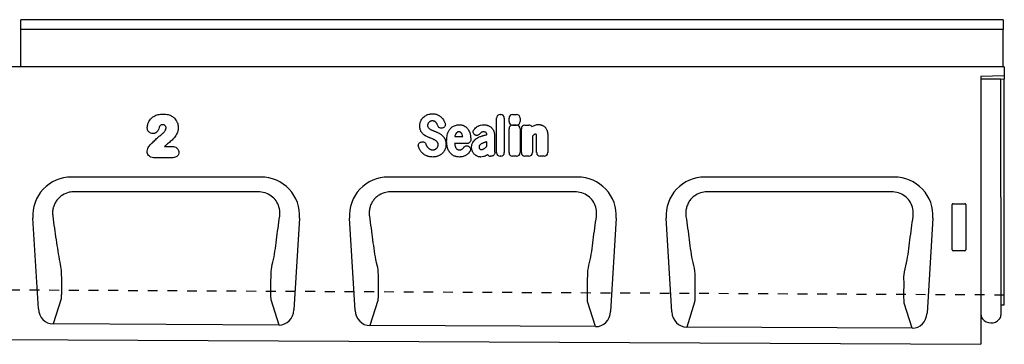
# Model space of a CAD drawing. Units: millimetres. Extents: x 0 to 4200, y 0 to 2970.
# Drawn here: x 995 to 1496, y 2228 to 2393 of the extents above; entities that cross this region are included whole.
import ezdxf

# ---------------------------------------------------------------- set-up
doc = ezdxf.new("R2010")
doc.units = ezdxf.units.MM
doc.header["$LTSCALE"] = 10
doc.linetypes.add('DASHED_1', pattern=[2, 1, -1])
for name, color, linetype in [('C-53B------', 4, 'Continuous'), ('C-53B---ED-', 9, 'Continuous'), ('C-53B---EK-', 4, 'DASHED_1')]:
    doc.layers.add(name, color=color, linetype=linetype)

msp = doc.modelspace()

# ---------------------------------------------------------------- linework, layer by layer
at = {"layer": 'C-53B------'}
for p, q in [((1495, 2393.06), (996, 2393.06)), ((996, 2369.13), (996, 2393.06)), ((1495, 2393.06), (1495, 2392.38)), ((1495, 2392.38), (1495, 2388.87)), ((1495, 2388.05), (996, 2388.05)), ((1495, 2388.87), (1495, 2388.05)), ((1495, 2369.13), (1495, 2388.05)), ((1495.5, 2369.08), (495.5, 2369.08)), ((1495, 2369.13), (1495, 2369.09)), ((1495.5, 2369.08), (1495.5, 2364.69)), ((1483.5, 2364.37), (1495.5, 2364.69)), ((1483.5, 2364.37), (1483.5, 2228.14)), ((1483.51, 2362.98), (1483.5, 2362.98)), ((1483.75, 2362.98), (1483.51, 2362.98)), ((1483.75, 2362.98), (1484.43, 2362.98)), ((1484.43, 2362.98), (1492.97, 2362.98)), ((1492.97, 2362.98), (1493.75, 2362.98)), ((1493.75, 2302.98), (1493.75, 2362.98)), ((1495.5, 2362.77), (1493.75, 2362.73)), ((1495.5, 2364.69), (1495.5, 2364.4)), ((1495.5, 2364.4), (1495.5, 2363.48)), ((1495.5, 2363.48), (1495.5, 2362.77)), ((1495.5, 2303.03), (1495.5, 2362.77)), ((1117.97, 2313.08), (1021.83, 2313.08)), ((1278.77, 2313.08), (1182.63, 2313.08)), ((1439.57, 2313.08), (1343.43, 2313.08)), ((1493.75, 2302.98), (1493.75, 2242.89)), ((1495.5, 2248.17), (1495.5, 2303.03)), ((1004.98, 2246.2), (1002.17, 2292.19)), ((1137.63, 2292.19), (1134.79, 2245.63)), ((1165.82, 2245.39), (1162.97, 2292.19)), ((1298.43, 2292.19), (1295.54, 2244.82)), ((1326.67, 2244.59), (1323.77, 2292.19)), ((1459.23, 2292.19), (1456.29, 2244.02)), ((1338.25, 2249.59), (1334.21, 2236.89)), ((1483.5, 2245.36), (1483.51, 2245.35)), ((1493.75, 2248.12), (1495.5, 2248.17)), ((1483.75, 2242.99), (1483.75, 2244.78)), ((1127.18, 2237.93), (1012.51, 2238.5)), ((1287.94, 2237.12), (1173.36, 2237.69)), ((1448.69, 2236.32), (1334.21, 2236.89)), ((484.5, 2233.14), (1483.5, 2228.14))]:
    msp.add_line(p, q, dxfattribs=at)
for centre, radius, start, end in [((1482.95, 2244.78), 0.8, 0, 45.2649), ((1486.75, 2242.99), 3, 180, 219.2428), ((1488.79, 2244.66), 5.64, 219.2428, 317.8848), ((1490.75, 2242.89), 3, 317.8848, 0)]:
    msp.add_arc(centre, radius, start, end, dxfattribs=at)
for centre, major_axis, ratio, start_param, end_param in [((1022.48, 2292.78), (-15.04, 14.15), 0.968453, 5.483367, 7.083004), ((1117.32, 2292.78), (-15.04, -14.15), 0.968453, 2.341774, 3.941411), ((1183.28, 2292.78), (-15.04, 14.15), 0.968453, 5.483367, 7.083004), ((1278.12, 2292.78), (-15.04, -14.15), 0.968453, 2.341774, 3.941411), ((1344.08, 2292.78), (-15.04, 14.15), 0.968453, 5.483367, 7.083004), ((1438.92, 2292.78), (-15.04, -14.15), 0.968453, 2.341774, 3.941411), ((1013.05, 2247.32), (2.7, 8.48), 0.898483, 1.977459, 3.41574), ((1126.72, 2246.75), (2.69, -8.49), 0.897992, 6.001038, 7.448301), ((1173.89, 2246.52), (2.7, 8.48), 0.898483, 1.977459, 3.41574), ((1287.47, 2245.95), (2.69, -8.49), 0.897992, 6.001038, 7.448301), ((1334.74, 2245.71), (2.7, 8.48), 0.898483, 1.977459, 3.41574), ((1448.22, 2245.15), (2.69, -8.49), 0.897992, 6.001038, 7.448301)]:
    msp.add_ellipse(centre, major_axis=major_axis, ratio=ratio, start_param=start_param, end_param=end_param, dxfattribs=at)
at = {"layer": 'C-53B---ED-'}
for p, q in [((1237.7, 2325.51), (1237.7, 2343.07)), ((1239.51, 2344.88), (1239.79, 2344.88)), ((1241.6, 2343.07), (1241.6, 2325.51)), ((1244, 2341.35), (1244, 2343.05)), ((1245.81, 2344.87), (1247.81, 2344.87)), ((1249.63, 2343.05), (1249.63, 2341.35)), ((1207.86, 2339.12), (1207.57, 2339.83)), ((1210.36, 2338.09), (1210.1, 2338.01)), ((1244, 2325.51), (1244, 2337.69)), ((1247.81, 2339.54), (1245.81, 2339.54)), ((1245.81, 2339.5), (1247.81, 2339.5)), ((1249.62, 2337.69), (1249.62, 2325.51)), ((1250.27, 2325.51), (1250.27, 2337.69)), ((1252.08, 2339.5), (1254.08, 2339.5)), ((1255.58, 2338.75), (1256.39, 2339.19)), ((1199.32, 2330.88), (1199.68, 2330.96)), ((1222.76, 2330.19), (1216.36, 2330.19)), ((1216.54, 2334.03), (1216.48, 2333.79)), ((1216.48, 2333.79), (1220.46, 2333.79)), ((1220.46, 2333.79), (1220.42, 2333.99)), ((1226.53, 2334.63), (1226.5, 2334.65)), ((1232.71, 2334.67), (1232.71, 2334.68)), ((1232.71, 2328.69), (1232.71, 2331.02)), ((1236.61, 2334.46), (1236.61, 2327.71)), ((1255.9, 2333.97), (1255.9, 2325.51)), ((1258.02, 2325.51), (1258.02, 2333.01)), ((1263.65, 2334.49), (1263.65, 2325.51)), ((1068.99, 2328.62), (1072.86, 2328.62)), ((1072.9, 2328.62), (1072.86, 2328.62)), ((1201.82, 2329.77), (1202.14, 2329.02)), ((1223.51, 2328.64), (1223.6, 2328.59)), ((1073.33, 2322.95), (1063.63, 2322.95)), ((1233.07, 2324.57), (1232.47, 2324.13)), ((1234.91, 2323.7), (1234.63, 2323.7)), ((1239.79, 2323.7), (1239.51, 2323.7)), ((1247.81, 2323.7), (1245.81, 2323.7)), ((1254.08, 2323.7), (1252.08, 2323.7)), ((1261.84, 2323.7), (1259.83, 2323.7)), ((1469, 2276.2), (1469, 2299.09)), ((1469.49, 2299.58), (1475.51, 2299.58)), ((1476, 2299.09), (1476, 2276.2)), ((1475.53, 2275.69), (1469.47, 2275.69)), ((1016.58, 2265.59), (1016.58, 2265.59)), ((1123.23, 2265.04), (1123.23, 2265.04)), ((1123.23, 2265.04), (1123.23, 2265.04)), ((1177.43, 2264.76), (1177.43, 2264.76)), ((1177.43, 2264.76), (1177.43, 2264.76)), ((1283.97, 2264.2), (1283.97, 2264.2)), ((1283.97, 2264.2), (1283.97, 2264.2)), ((1338.28, 2263.92), (1338.28, 2263.92)), ((1338.28, 2263.92), (1338.28, 2263.92)), ((1444.72, 2263.36), (1444.72, 2263.36)), ((1444.72, 2263.36), (1444.72, 2263.36)), ((1016.55, 2251.19), (1012.51, 2238.5)), ((1127.18, 2237.93), (1123.14, 2250.66)), ((1177.4, 2250.39), (1173.36, 2237.69)), ((1287.94, 2237.12), (1283.89, 2249.86)), ((1448.69, 2236.32), (1444.64, 2249.06))]:
    msp.add_line(p, q, dxfattribs=at)
at = {"layer": 'C-53B---ED-', "flags": 128}
for points in [[(1116.46, 2305.66), (1100.46, 2305.66), (1036.46, 2305.67), (1023.36, 2305.67)], [(1277.28, 2305.64), (1261.28, 2305.65), (1197.28, 2305.65), (1184.14, 2305.65)], [(1438.1, 2305.63), (1422.1, 2305.63), (1358.1, 2305.64), (1344.92, 2305.64)]]:
    msp.add_lwpolyline(points, dxfattribs=at)
at = {"layer": 'C-53B---ED-'}
for centre, major_axis, ratio, start_param, end_param in [((1239.91, 2342.67), (-1.69, 1.69), 0.834817, 5.587572, 6.978799), ((1239.39, 2342.67), (1.69, 1.69), 0.834817, 5.587572, 6.978799), ((1246.21, 2342.66), (-1.69, 1.69), 0.834817, 5.587572, 6.978799), ((1246.21, 2341.74), (-1.69, -1.69), 0.834817, 5.587572, 6.978799), ((1247.42, 2342.66), (1.69, 1.69), 0.834817, 5.587572, 6.978799), ((1247.42, 2341.74), (1.69, -1.69), 0.834817, 5.587572, 6.978799), ((1246.2, 2337.29), (-1.69, 1.69), 0.834817, 5.587572, 6.978799), ((1247.42, 2337.29), (1.69, 1.69), 0.834817, 5.587572, 6.978799), ((1252.47, 2337.29), (-1.69, 1.69), 0.834817, 5.587572, 6.978799), ((1253.69, 2337.29), (1.69, 1.69), 0.834817, 6.131517, 6.978799), ((1239.91, 2325.9), (-1.69, -1.69), 0.834817, 5.587572, 6.978799), ((1239.39, 2325.9), (1.69, -1.69), 0.834817, 5.587572, 6.978799), ((1246.2, 2325.9), (-1.69, -1.69), 0.834817, 5.587572, 6.978799), ((1247.42, 2325.9), (1.69, -1.69), 0.834817, 5.587572, 6.978799), ((1252.47, 2325.9), (-1.69, -1.69), 0.834817, 5.587572, 6.978799), ((1253.69, 2325.9), (1.69, -1.69), 0.834817, 5.587572, 6.978799), ((1260.23, 2325.9), (-1.69, -1.69), 0.834817, 5.587572, 6.978799), ((1261.44, 2325.9), (1.69, -1.69), 0.834817, 5.587572, 6.978799), ((1234.99, 2325.9), (-1.57, -1.76), 0.848038, 6.010332, 6.930856), ((1469.51, 2299.08), (0.364, -0.364), 0.970288, 2.371274, 3.911912), ((1475.49, 2299.08), (-0.364, -0.364), 0.970288, 2.371274, 3.911912), ((1469.51, 2276.24), (-0.198, -0.523), 0.894952, 5.112156, 6.6095), ((1475.49, 2276.24), (0.198, -0.523), 0.894952, 5.956871, 7.454214)]:
    msp.add_ellipse(centre, major_axis=major_axis, ratio=ratio, start_param=start_param, end_param=end_param, dxfattribs=at)
for points, knots in [([(1060.28, 2338.22), (1060.36, 2338.9), (1060.53, 2340.45), (1061.74, 2342.51), (1063.6, 2344.06), (1065.81, 2344.99), (1067.4, 2345.08), (1068.22, 2345.12)], [0, 0, 0, 0, 0.173798, 0.397968, 0.592276, 0.790314, 1, 1, 1, 1]), ([(1068.22, 2345.12), (1068.43, 2345.12), (1069.13, 2345.11), (1070.22, 2344.99), (1071.35, 2344.71), (1071.96, 2344.46), (1072.21, 2344.35)], [0, 0, 0, 0, 0.149902, 0.514011, 0.797921, 1, 1, 1, 1]), ([(1202.65, 2344.84), (1203.01, 2344.96), (1203.6, 2345.14), (1204.44, 2345.26), (1204.92, 2345.27), (1205.16, 2345.28)], [0, 0, 0, 0, 0.441561, 0.719502, 1, 1, 1, 1]), ([(1205.16, 2345.28), (1205.57, 2345.26), (1206.19, 2345.23), (1207.01, 2345.03), (1207.41, 2344.88), (1207.61, 2344.8)], [0, 0, 0, 0, 0.490085, 0.743566, 1, 1, 1, 1]), ([(1072.21, 2344.35), (1072.36, 2344.27), (1073.05, 2343.92), (1074.28, 2342.96), (1075.43, 2341.21), (1075.94, 2339.49), (1075.98, 2338.51), (1075.99, 2338.21)], [0, 0, 0, 0, 0.0659981, 0.3046034, 0.6102516, 0.8801275, 1, 1, 1, 1]), ([(1198.64, 2339.05), (1198.66, 2339.43), (1198.68, 2340.05), (1198.88, 2340.91), (1199.07, 2341.37), (1199.16, 2341.61)], [0, 0, 0, 0, 0.429462, 0.71242, 1, 1, 1, 1]), ([(1199.16, 2341.61), (1199.31, 2341.91), (1199.57, 2342.43), (1200.07, 2343.08), (1200.41, 2343.42), (1200.58, 2343.58)], [0, 0, 0, 0, 0.41674, 0.706227, 1, 1, 1, 1]), ([(1200.58, 2343.58), (1201.12, 2344), (1201.77, 2344.5), (1202.53, 2344.79), (1202.65, 2344.84)], [0, 0, 0, 0, 0.832386, 1, 1, 1, 1]), ([(1202.83, 2340.23), (1202.79, 2340.12), (1202.71, 2339.93), (1202.65, 2339.63), (1202.64, 2339.45), (1202.64, 2339.35)], [0, 0, 0, 0, 0.3750907, 0.6846193, 1, 1, 1, 1]), ([(1203.37, 2340.98), (1203.25, 2340.86), (1203.11, 2340.71), (1202.94, 2340.45), (1202.88, 2340.32), (1202.83, 2340.23)], [0, 0, 0, 0, 0.5405931, 0.6729583, 1, 1, 1, 1]), ([(1204.14, 2341.47), (1204.04, 2341.43), (1203.85, 2341.34), (1203.59, 2341.18), (1203.44, 2341.05), (1203.37, 2340.98)], [0, 0, 0, 0, 0.354456, 0.674798, 1, 1, 1, 1]), ([(1205.03, 2341.65), (1204.92, 2341.64), (1204.72, 2341.64), (1204.41, 2341.58), (1204.23, 2341.51), (1204.14, 2341.47)], [0, 0, 0, 0, 0.356461, 0.675601, 1, 1, 1, 1]), ([(1206.18, 2341.43), (1206.08, 2341.48), (1205.87, 2341.56), (1205.48, 2341.63), (1205.2, 2341.64), (1205.03, 2341.65)], [0, 0, 0, 0, 0.287177, 0.5749698, 1, 1, 1, 1]), ([(1206.96, 2340.84), (1206.88, 2340.92), (1206.74, 2341.08), (1206.47, 2341.28), (1206.28, 2341.38), (1206.18, 2341.43)], [0, 0, 0, 0, 0.33509, 0.664095, 1, 1, 1, 1]), ([(1207.57, 2339.83), (1207.49, 2340.01), (1207.36, 2340.27), (1207.15, 2340.61), (1207.02, 2340.76), (1206.96, 2340.84)], [0, 0, 0, 0, 0.494448, 0.746481, 1, 1, 1, 1]), ([(1207.61, 2344.8), (1207.77, 2344.74), (1208.12, 2344.58), (1208.62, 2344.29), (1209.12, 2343.93), (1209.42, 2343.67), (1209.57, 2343.54)], [0, 0, 0, 0, 0.214001, 0.492084, 0.744932, 1, 1, 1, 1]), ([(1209.57, 2343.54), (1209.68, 2343.42), (1209.95, 2343.15), (1210.45, 2342.56), (1210.76, 2342.03), (1210.96, 2341.7)], [0, 0, 0, 0, 0.215775, 0.49391, 1, 1, 1, 1]), ([(1211.53, 2340.45), (1211.58, 2340.24), (1211.7, 2339.82), (1211.6, 2339.19), (1211.3, 2338.66), (1210.87, 2338.29), (1210.53, 2338.15), (1210.36, 2338.09)], [0, 0, 0, 0, 0.216304, 0.433536, 0.632122, 0.821891, 1, 1, 1, 1]), ([(1210.96, 2341.7), (1211.04, 2341.55), (1211.15, 2341.35), (1211.34, 2340.93), (1211.44, 2340.66), (1211.53, 2340.45)], [0, 0, 0, 0, 0.363952, 0.498938, 1, 1, 1, 1]), ([(1063.14, 2335.24), (1062.74, 2335.28), (1062.05, 2335.36), (1061.19, 2335.93), (1060.61, 2336.65), (1060.32, 2337.47), (1060.29, 2338), (1060.28, 2338.22)], [0, 0, 0, 0, 0.258243, 0.448844, 0.652835, 0.856307, 1, 1, 1, 1]), ([(1066.58, 2338.82), (1066.43, 2338.43), (1066.1, 2337.55), (1065.57, 2336.4), (1064.74, 2335.62), (1063.94, 2335.29), (1063.39, 2335.25), (1063.14, 2335.24)], [0, 0, 0, 0, 0.2349424, 0.527963, 0.6948143, 0.8619718, 1, 1, 1, 1]), ([(1068.15, 2339.7), (1067.89, 2339.68), (1067.44, 2339.64), (1066.9, 2339.27), (1066.68, 2338.96), (1066.58, 2338.82)], [0, 0, 0, 0, 0.3964451, 0.718937, 1, 1, 1, 1]), ([(1067.1, 2334.45), (1067.6, 2334.83), (1068.5, 2335.51), (1069.41, 2336.65), (1069.78, 2337.53), (1069.81, 2337.98), (1069.81, 2338.11)], [0, 0, 0, 0, 0.400747, 0.713935, 0.919564, 1, 1, 1, 1]), ([(1069.81, 2338.11), (1069.81, 2338.18), (1069.81, 2338.42), (1069.71, 2338.79), (1069.44, 2339.2), (1069.06, 2339.5), (1068.6, 2339.67), (1068.29, 2339.69), (1068.15, 2339.7)], [0, 0, 0, 0, 0.080845, 0.275419, 0.441503, 0.638236, 0.833519, 1, 1, 1, 1]), ([(1075.99, 2338.21), (1075.97, 2337.86), (1075.93, 2336.71), (1075.25, 2334.76), (1073.82, 2332.73), (1072.01, 2331.09), (1070.37, 2329.82), (1069.38, 2328.96), (1068.99, 2328.62)], [0, 0, 0, 0, 0.084404, 0.2795776, 0.4929739, 0.6828912, 0.8735316, 1, 1, 1, 1]), ([(1199.15, 2336.58), (1199.07, 2336.77), (1198.86, 2337.25), (1198.68, 2338.09), (1198.65, 2338.73), (1198.64, 2339.05)], [0, 0, 0, 0, 0.243935, 0.616754, 1, 1, 1, 1]), ([(1200.43, 2334.87), (1200.01, 2335.33), (1199.52, 2335.86), (1199.19, 2336.5), (1199.15, 2336.58)], [0, 0, 0, 0, 0.869855, 1, 1, 1, 1]), ([(1202.64, 2339.35), (1202.64, 2339.23), (1202.65, 2339.01), (1202.72, 2338.68), (1202.82, 2338.5), (1202.88, 2338.39)], [0, 0, 0, 0, 0.365714, 0.639013, 1, 1, 1, 1]), ([(1202.88, 2338.39), (1202.98, 2338.25), (1203.11, 2338.08), (1203.38, 2337.81), (1203.55, 2337.68), (1203.69, 2337.58)], [0, 0, 0, 0, 0.438471, 0.554052, 1, 1, 1, 1]), ([(1203.69, 2337.58), (1203.82, 2337.49), (1203.98, 2337.38), (1204.28, 2337.21), (1204.57, 2337.06), (1204.85, 2336.94), (1204.99, 2336.88)], [0, 0, 0, 0, 0.337437, 0.383443, 0.691105, 1, 1, 1, 1]), ([(1204.99, 2336.88), (1205.14, 2336.82), (1205.45, 2336.69), (1206.02, 2336.46), (1206.44, 2336.29), (1206.7, 2336.18)], [0, 0, 0, 0, 0.2699759, 0.5379168, 1, 1, 1, 1]), ([(1206.7, 2336.18), (1206.86, 2336.11), (1207.02, 2336.05), (1207.34, 2335.91), (1207.79, 2335.7), (1208.23, 2335.48), (1208.51, 2335.33)], [0, 0, 0, 0, 0.250846, 0.261294, 0.522219, 1, 1, 1, 1]), ([(1210.1, 2338.01), (1209.89, 2337.96), (1209.48, 2337.87), (1208.86, 2338), (1208.35, 2338.33), (1208.02, 2338.73), (1207.9, 2339.01), (1207.86, 2339.12)], [0, 0, 0, 0, 0.22731, 0.4555046, 0.6665059, 0.8714914, 1, 1, 1, 1]), ([(1208.51, 2335.33), (1208.67, 2335.24), (1209, 2335.06), (1209.59, 2334.66), (1209.98, 2334.32), (1210.22, 2334.1)], [0, 0, 0, 0, 0.267584, 0.535274, 1, 1, 1, 1]), ([(1212.32, 2331.5), (1212.33, 2331.87), (1212.34, 2332.66), (1212.47, 2333.86), (1212.68, 2334.67), (1212.78, 2335.07)], [0, 0, 0, 0, 0.3094935, 0.6526637, 1, 1, 1, 1]), ([(1212.78, 2335.07), (1212.91, 2335.45), (1213.14, 2336.09), (1213.6, 2336.96), (1213.95, 2337.42), (1214.13, 2337.65)], [0, 0, 0, 0, 0.403708, 0.699328, 1, 1, 1, 1]), ([(1214.13, 2337.65), (1214.35, 2337.89), (1214.76, 2338.33), (1215.48, 2338.86), (1215.99, 2339.09), (1216.25, 2339.22)], [0, 0, 0, 0, 0.360792, 0.676337, 1, 1, 1, 1]), ([(1216.25, 2339.22), (1216.59, 2339.33), (1217.16, 2339.53), (1218.01, 2339.67), (1218.51, 2339.69), (1218.76, 2339.7)], [0, 0, 0, 0, 0.415106, 0.705733, 1, 1, 1, 1]), ([(1217.03, 2335.14), (1216.97, 2335.05), (1216.87, 2334.88), (1216.69, 2334.51), (1216.6, 2334.22), (1216.54, 2334.03)], [0, 0, 0, 0, 0.248776, 0.497531, 1, 1, 1, 1]), ([(1217.73, 2335.86), (1217.64, 2335.79), (1217.46, 2335.67), (1217.22, 2335.42), (1217.09, 2335.24), (1217.03, 2335.14)], [0, 0, 0, 0, 0.323034, 0.658182, 1, 1, 1, 1]), ([(1218.61, 2336.09), (1218.52, 2336.09), (1218.33, 2336.08), (1218.03, 2336.02), (1217.84, 2335.92), (1217.73, 2335.86)], [0, 0, 0, 0, 0.315469, 0.600776, 1, 1, 1, 1]), ([(1219.34, 2335.87), (1219.28, 2335.91), (1219.11, 2336.02), (1218.86, 2336.09), (1218.67, 2336.09), (1218.61, 2336.09)], [0, 0, 0, 0, 0.293484, 0.766164, 1, 1, 1, 1]), ([(1218.76, 2339.7), (1219.1, 2339.68), (1219.72, 2339.65), (1220.77, 2339.41), (1221.4, 2339.03), (1221.79, 2338.8)], [0, 0, 0, 0, 0.318166, 0.579935, 1, 1, 1, 1]), ([(1219.99, 2335.12), (1219.93, 2335.21), (1219.82, 2335.4), (1219.6, 2335.66), (1219.43, 2335.8), (1219.34, 2335.87)], [0, 0, 0, 0, 0.328749, 0.661521, 1, 1, 1, 1]), ([(1220.42, 2333.99), (1220.42, 2334), (1220.37, 2334.2), (1220.25, 2334.59), (1220.08, 2334.94), (1219.99, 2335.12)], [0, 0, 0, 0, 0.020441, 0.510587, 1, 1, 1, 1]), ([(1221.79, 2338.8), (1221.92, 2338.7), (1222.18, 2338.5), (1222.64, 2338.06), (1223.15, 2337.46), (1223.45, 2336.92), (1223.61, 2336.65)], [0, 0, 0, 0, 0.176046, 0.346037, 0.669097, 1, 1, 1, 1]), ([(1223.61, 2336.65), (1223.76, 2336.31), (1224.04, 2335.7), (1224.3, 2334.78), (1224.39, 2334.2), (1224.44, 2333.91)], [0, 0, 0, 0, 0.389374, 0.693225, 1, 1, 1, 1]), ([(1226.5, 2334.65), (1226.34, 2334.79), (1226.02, 2335.08), (1225.76, 2335.67), (1225.72, 2336.27), (1225.88, 2336.83), (1226.1, 2337.14), (1226.21, 2337.29)], [0, 0, 0, 0, 0.213994, 0.428978, 0.624246, 0.810853, 1, 1, 1, 1]), ([(1226.21, 2337.29), (1226.46, 2337.56), (1226.96, 2338.11), (1227.56, 2338.54), (1227.86, 2338.76)], [0, 0, 0, 0, 0.495714, 1, 1, 1, 1]), ([(1227.86, 2338.76), (1228.01, 2338.85), (1228.25, 2339.01), (1228.78, 2339.27), (1229.7, 2339.61), (1230.55, 2339.66), (1231.11, 2339.7)], [0, 0, 0, 0, 0.146356, 0.256894, 0.513383, 1, 1, 1, 1]), ([(1229.79, 2335.67), (1229.65, 2335.55), (1229.36, 2335.31), (1229.12, 2335.04), (1228.99, 2334.9)], [0, 0, 0, 0, 0.497783, 1, 1, 1, 1]), ([(1231.11, 2336.09), (1230.88, 2336.08), (1230.52, 2336.05), (1230.08, 2335.88), (1229.89, 2335.74), (1229.79, 2335.67)], [0, 0, 0, 0, 0.4905347, 0.7404536, 1, 1, 1, 1]), ([(1231.11, 2339.7), (1231.3, 2339.69), (1231.7, 2339.68), (1232.28, 2339.58), (1232.66, 2339.49), (1232.86, 2339.44)], [0, 0, 0, 0, 0.333372, 0.66543, 1, 1, 1, 1]), ([(1232.35, 2335.72), (1232.27, 2335.78), (1232.05, 2335.94), (1231.61, 2336.07), (1231.27, 2336.09), (1231.11, 2336.09)], [0, 0, 0, 0, 0.223124, 0.624381, 1, 1, 1, 1]), ([(1232.71, 2334.68), (1232.71, 2334.83), (1232.69, 2335.11), (1232.58, 2335.48), (1232.42, 2335.65), (1232.35, 2335.72)], [0, 0, 0, 0, 0.399111, 0.733582, 1, 1, 1, 1]), ([(1232.86, 2339.44), (1233.02, 2339.39), (1233.21, 2339.33), (1233.58, 2339.18), (1234.03, 2338.97), (1234.42, 2338.7), (1234.65, 2338.55)], [0, 0, 0, 0, 0.249187, 0.297813, 0.595498, 1, 1, 1, 1]), ([(1234.65, 2338.55), (1234.78, 2338.45), (1234.94, 2338.32), (1235.24, 2338.04), (1235.62, 2337.62), (1235.88, 2337.18), (1236.05, 2336.91)], [0, 0, 0, 0, 0.230523, 0.283895, 0.566844, 1, 1, 1, 1]), ([(1236.05, 2336.91), (1236.12, 2336.76), (1236.22, 2336.57), (1236.39, 2336.12), (1236.57, 2335.46), (1236.6, 2334.82), (1236.61, 2334.46)], [0, 0, 0, 0, 0.197506, 0.248387, 0.579075, 1, 1, 1, 1]), ([(1256.39, 2339.19), (1256.71, 2339.32), (1257.28, 2339.57), (1258.17, 2339.76), (1258.74, 2339.78), (1259.03, 2339.79)], [0, 0, 0, 0, 0.372314, 0.682944, 1, 1, 1, 1]), ([(1259.03, 2339.79), (1259.24, 2339.79), (1259.6, 2339.77), (1260.1, 2339.68), (1260.39, 2339.59), (1260.53, 2339.55)], [0, 0, 0, 0, 0.407531, 0.702753, 1, 1, 1, 1]), ([(1260.53, 2339.55), (1260.69, 2339.5), (1260.89, 2339.43), (1261.26, 2339.25), (1261.64, 2339.03), (1261.94, 2338.77), (1262.09, 2338.64)], [0, 0, 0, 0, 0.2757707, 0.3533049, 0.6733093, 1, 1, 1, 1]), ([(1262.09, 2338.64), (1262.21, 2338.52), (1262.36, 2338.37), (1262.63, 2338.03), (1262.92, 2337.62), (1263.11, 2337.2), (1263.21, 2336.99)], [0, 0, 0, 0, 0.249274, 0.316288, 0.65509, 1, 1, 1, 1]), ([(1263.21, 2336.99), (1263.27, 2336.84), (1263.35, 2336.64), (1263.49, 2336.14), (1263.62, 2335.46), (1263.64, 2334.81), (1263.65, 2334.49)], [0, 0, 0, 0, 0.195823, 0.2396, 0.615805, 1, 1, 1, 1]), ([(1061.72, 2329.42), (1062.1, 2329.81), (1063.03, 2330.77), (1064.54, 2332.25), (1065.94, 2333.56), (1066.83, 2334.24), (1067.1, 2334.45)], [0, 0, 0, 0, 0.220387, 0.544516, 0.859192, 1, 1, 1, 1]), ([(1198.01, 2328.58), (1197.96, 2328.79), (1197.87, 2329.21), (1198.01, 2329.84), (1198.34, 2330.35), (1198.79, 2330.71), (1199.14, 2330.82), (1199.32, 2330.88)], [0, 0, 0, 0, 0.2151126, 0.4311599, 0.6283953, 0.8164485, 1, 1, 1, 1]), ([(1199.68, 2330.96), (1199.89, 2330.99), (1200.32, 2331.06), (1200.93, 2330.87), (1201.42, 2330.51), (1201.69, 2330.11), (1201.79, 2329.85), (1201.82, 2329.77)], [0, 0, 0, 0, 0.238229, 0.477391, 0.693826, 0.906144, 1, 1, 1, 1]), ([(1202.17, 2333.72), (1202, 2333.8), (1201.66, 2333.97), (1201.06, 2334.34), (1200.68, 2334.67), (1200.43, 2334.87)], [0, 0, 0, 0, 0.274343, 0.549188, 1, 1, 1, 1]), ([(1203.94, 2332.95), (1203.79, 2333.02), (1203.47, 2333.14), (1202.88, 2333.39), (1202.44, 2333.59), (1202.17, 2333.72)], [0, 0, 0, 0, 0.264509, 0.529613, 1, 1, 1, 1]), ([(1205.63, 2332.26), (1205.48, 2332.32), (1205.17, 2332.45), (1204.61, 2332.69), (1204.2, 2332.85), (1203.94, 2332.95)], [0, 0, 0, 0, 0.2750258, 0.55038, 1, 1, 1, 1]), ([(1206.93, 2331.53), (1206.79, 2331.63), (1206.64, 2331.74), (1206.34, 2331.91), (1206.05, 2332.07), (1205.77, 2332.2), (1205.63, 2332.26)], [0, 0, 0, 0, 0.336086, 0.382646, 0.690627, 1, 1, 1, 1]), ([(1207.73, 2330.66), (1207.67, 2330.75), (1207.56, 2330.92), (1207.3, 2331.23), (1207.08, 2331.41), (1206.93, 2331.53)], [0, 0, 0, 0, 0.263503, 0.527264, 1, 1, 1, 1]), ([(1208, 2329.5), (1207.99, 2329.66), (1207.98, 2329.94), (1207.9, 2330.33), (1207.79, 2330.55), (1207.73, 2330.66)], [0, 0, 0, 0, 0.396672, 0.693197, 1, 1, 1, 1]), ([(1210.22, 2334.1), (1210.36, 2333.96), (1210.64, 2333.67), (1211.09, 2333.08), (1211.34, 2332.59), (1211.5, 2332.28)], [0, 0, 0, 0, 0.265361, 0.53071, 1, 1, 1, 1]), ([(1211.5, 2332.28), (1211.56, 2332.13), (1211.68, 2331.86), (1211.84, 2331.3), (1211.97, 2330.6), (1211.99, 2330.02), (1212, 2329.72)], [0, 0, 0, 0, 0.190653, 0.330215, 0.662124, 1, 1, 1, 1]), ([(1212.78, 2327.92), (1212.69, 2328.28), (1212.5, 2328.99), (1212.35, 2330.19), (1212.33, 2331.03), (1212.32, 2331.5)], [0, 0, 0, 0, 0.304299, 0.608507, 1, 1, 1, 1]), ([(1216.36, 2330.19), (1216.38, 2329.99), (1216.42, 2329.58), (1216.52, 2329.18), (1216.56, 2328.98)], [0, 0, 0, 0, 0.498096, 1, 1, 1, 1]), ([(1224.57, 2331.99), (1224.55, 2331.78), (1224.51, 2331.35), (1224.19, 2330.8), (1223.73, 2330.41), (1223.23, 2330.22), (1222.9, 2330.2), (1222.76, 2330.19)], [0, 0, 0, 0, 0.223785, 0.448478, 0.654009, 0.852657, 1, 1, 1, 1]), ([(1224.44, 2333.91), (1224.48, 2333.59), (1224.56, 2332.95), (1224.57, 2332.31), (1224.57, 2331.99)], [0, 0, 0, 0, 0.4987396, 1, 1, 1, 1]), ([(1224.98, 2328.19), (1225, 2328.52), (1225.03, 2329.13), (1225.27, 2330.17), (1225.64, 2330.79), (1225.87, 2331.17)], [0, 0, 0, 0, 0.316521, 0.577056, 1, 1, 1, 1]), ([(1225.87, 2331.17), (1226.1, 2331.45), (1226.5, 2331.94), (1227.2, 2332.54), (1227.67, 2332.84), (1227.91, 2332.98)], [0, 0, 0, 0, 0.391919, 0.69359, 1, 1, 1, 1]), ([(1228.99, 2334.9), (1228.84, 2334.75), (1228.54, 2334.46), (1227.94, 2334.24), (1227.34, 2334.24), (1226.87, 2334.4), (1226.62, 2334.57), (1226.53, 2334.63)], [0, 0, 0, 0, 0.230047, 0.460982, 0.674779, 0.883699, 1, 1, 1, 1]), ([(1227.91, 2332.98), (1228.06, 2333.07), (1228.37, 2333.24), (1228.95, 2333.52), (1229.64, 2333.8), (1230.16, 2333.96), (1230.43, 2334.04)], [0, 0, 0, 0, 0.182816, 0.397586, 0.698027, 1, 1, 1, 1]), ([(1230.12, 2330.08), (1229.93, 2329.97), (1229.64, 2329.8), (1229.29, 2329.52), (1229.14, 2329.35), (1229.06, 2329.27)], [0, 0, 0, 0, 0.49172, 0.744548, 1, 1, 1, 1]), ([(1231.64, 2330.7), (1231.47, 2330.65), (1231.12, 2330.53), (1230.61, 2330.33), (1230.29, 2330.16), (1230.12, 2330.08)], [0, 0, 0, 0, 0.33156, 0.665178, 1, 1, 1, 1]), ([(1230.43, 2334.04), (1230.59, 2334.09), (1230.91, 2334.18), (1231.55, 2334.36), (1232.16, 2334.52), (1232.6, 2334.64), (1232.71, 2334.67)], [0, 0, 0, 0, 0.210904, 0.42356, 0.846994, 1, 1, 1, 1]), ([(1232.71, 2331.02), (1232.55, 2330.98), (1232.2, 2330.87), (1231.84, 2330.76), (1231.64, 2330.7)], [0, 0, 0, 0, 0.450219, 1, 1, 1, 1]), ([(1256.65, 2334.6), (1256.52, 2334.5), (1256.26, 2334.31), (1256.02, 2334.08), (1255.9, 2333.97)], [0, 0, 0, 0, 0.49861, 1, 1, 1, 1]), ([(1257.5, 2334.88), (1257.38, 2334.87), (1257.18, 2334.86), (1256.89, 2334.76), (1256.74, 2334.66), (1256.65, 2334.6)], [0, 0, 0, 0, 0.4068673, 0.6572796, 1, 1, 1, 1]), ([(1257.73, 2334.85), (1257.73, 2334.85), (1257.73, 2334.85), (1257.72, 2334.85), (1257.72, 2334.86), (1257.72, 2334.86), (1257.72, 2334.86), (1257.71, 2334.86), (1257.71, 2334.86), (1257.71, 2334.86), (1257.7, 2334.86), (1257.7, 2334.86), (1257.7, 2334.86), (1257.69, 2334.86), (1257.69, 2334.87), (1257.68, 2334.87), (1257.68, 2334.87), (1257.67, 2334.87), (1257.67, 2334.87), (1257.66, 2334.87), (1257.66, 2334.87), (1257.65, 2334.87), (1257.65, 2334.87), (1257.64, 2334.87), (1257.63, 2334.88), (1257.62, 2334.88), (1257.62, 2334.88), (1257.61, 2334.88), (1257.6, 2334.88), (1257.59, 2334.88), (1257.59, 2334.88), (1257.58, 2334.88), (1257.57, 2334.88), (1257.56, 2334.88), (1257.55, 2334.88), (1257.54, 2334.88), (1257.53, 2334.88), (1257.52, 2334.88), (1257.51, 2334.88), (1257.5, 2334.88), (1257.5, 2334.88)], [0, 0, 0, 0, 0.0071756, 0.0155578, 0.0239047, 0.0405132, 0.0488993, 0.0656037, 0.0822332, 0.0989156, 0.1156684, 0.1323648, 0.1490196, 0.1657565, 0.1824552, 0.1991243, 0.215758, 0.2491987, 0.265884, 0.2825449, 0.3159341, 0.3325385, 0.3659525, 0.399311, 0.4327493, 0.4661424, 0.4994977, 0.5328182, 0.5662397, 0.5996366, 0.6330113, 0.6663661, 0.6997051, 0.7664731, 0.7997762, 0.8332015, 0.8666205, 0.9333146, 0.9667228, 1, 1, 1, 1]), ([(1257.91, 2334.55), (1257.89, 2334.59), (1257.86, 2334.67), (1257.8, 2334.77), (1257.75, 2334.83), (1257.73, 2334.85)], [0, 0, 0, 0, 0.381659, 0.702016, 1, 1, 1, 1]), ([(1258.01, 2333.9), (1258, 2334), (1257.99, 2334.17), (1257.95, 2334.39), (1257.92, 2334.5), (1257.91, 2334.55)], [0, 0, 0, 0, 0.493961, 0.746259, 1, 1, 1, 1]), ([(1258.02, 2333.01), (1258.02, 2333.09), (1258.02, 2333.26), (1258.02, 2333.56), (1258.01, 2333.77), (1258.01, 2333.9)], [0, 0, 0, 0, 0.286087, 0.572178, 1, 1, 1, 1]), ([(1060.23, 2326.08), (1060.23, 2326.15), (1060.26, 2326.65), (1060.51, 2327.51), (1061.03, 2328.58), (1061.5, 2329.15), (1061.72, 2329.42)], [0, 0, 0, 0, 0.051244, 0.403237, 0.717802, 1, 1, 1, 1]), ([(1063.63, 2322.95), (1063.6, 2322.95), (1063.09, 2322.97), (1062.26, 2323.1), (1061.28, 2323.71), (1060.6, 2324.5), (1060.27, 2325.36), (1060.24, 2325.9), (1060.23, 2326.08)], [0, 0, 0, 0, 0.020361, 0.298038, 0.477383, 0.684154, 0.891238, 1, 1, 1, 1]), ([(1072.9, 2328.62), (1073.13, 2328.62), (1073.76, 2328.6), (1074.55, 2328.38), (1075.3, 2327.94), (1075.87, 2327.38), (1076.25, 2326.59), (1076.3, 2326.03), (1076.32, 2325.78)], [0, 0, 0, 0, 0.141407, 0.377586, 0.484719, 0.665205, 0.84606, 1, 1, 1, 1]), ([(1076.32, 2325.78), (1076.27, 2325.39), (1076.2, 2324.71), (1075.65, 2323.86), (1074.95, 2323.28), (1074.13, 2322.99), (1073.57, 2322.96), (1073.33, 2322.95)], [0, 0, 0, 0, 0.253129, 0.44079, 0.639595, 0.837958, 1, 1, 1, 1]), ([(1198.69, 2326.98), (1198.56, 2327.23), (1198.29, 2327.75), (1198.1, 2328.3), (1198.01, 2328.58)], [0, 0, 0, 0, 0.49678, 1, 1, 1, 1]), ([(1200.34, 2325), (1200.22, 2325.11), (1199.9, 2325.38), (1199.46, 2325.86), (1199.03, 2326.41), (1198.81, 2326.79), (1198.69, 2326.98)], [0, 0, 0, 0, 0.193288, 0.491483, 0.744688, 1, 1, 1, 1]), ([(1202.14, 2329.02), (1202.22, 2328.88), (1202.32, 2328.71), (1202.51, 2328.44), (1202.68, 2328.2), (1202.87, 2328.02), (1202.96, 2327.92)], [0, 0, 0, 0, 0.362881, 0.429103, 0.713368, 1, 1, 1, 1]), ([(1202.96, 2327.92), (1203.08, 2327.81), (1203.24, 2327.66), (1203.51, 2327.48), (1203.73, 2327.33), (1203.93, 2327.24), (1204.03, 2327.19)], [0, 0, 0, 0, 0.383914, 0.492304, 0.74515, 1, 1, 1, 1]), ([(1204.03, 2327.19), (1204.19, 2327.13), (1204.44, 2327.03), (1204.87, 2326.95), (1205.14, 2326.94), (1205.31, 2326.93)], [0, 0, 0, 0, 0.383777, 0.616595, 1, 1, 1, 1]), ([(1205.31, 2326.93), (1205.41, 2326.93), (1205.63, 2326.94), (1205.98, 2327), (1206.21, 2327.08), (1206.34, 2327.13)], [0, 0, 0, 0, 0.301901, 0.603881, 1, 1, 1, 1]), ([(1206.34, 2327.13), (1206.49, 2327.2), (1206.69, 2327.29), (1206.98, 2327.48), (1207.11, 2327.59), (1207.22, 2327.68)], [0, 0, 0, 0, 0.482981, 0.611491, 1, 1, 1, 1]), ([(1207.22, 2327.68), (1207.4, 2327.88), (1207.62, 2328.13), (1207.76, 2328.43), (1207.79, 2328.49)], [0, 0, 0, 0, 0.812331, 1, 1, 1, 1]), ([(1207.79, 2328.49), (1207.85, 2328.64), (1207.93, 2328.86), (1207.99, 2329.2), (1207.99, 2329.38), (1208, 2329.5)], [0, 0, 0, 0, 0.483315, 0.65458, 1, 1, 1, 1]), ([(1210.02, 2325.01), (1209.9, 2324.9), (1209.65, 2324.68), (1209.17, 2324.34), (1208.58, 2324.01), (1208.11, 2323.82), (1207.87, 2323.73)], [0, 0, 0, 0, 0.198469, 0.394863, 0.695246, 1, 1, 1, 1]), ([(1211.47, 2327.05), (1211.4, 2326.9), (1211.25, 2326.58), (1210.94, 2326.07), (1210.55, 2325.52), (1210.2, 2325.18), (1210.02, 2325.01)], [0, 0, 0, 0, 0.19843, 0.420472, 0.708014, 1, 1, 1, 1]), ([(1212, 2329.72), (1211.98, 2329.33), (1211.95, 2328.68), (1211.75, 2327.78), (1211.56, 2327.3), (1211.47, 2327.05)], [0, 0, 0, 0, 0.4312904, 0.7134202, 1, 1, 1, 1]), ([(1214.13, 2325.34), (1213.92, 2325.62), (1213.53, 2326.14), (1213.09, 2327.02), (1212.89, 2327.62), (1212.78, 2327.92)], [0, 0, 0, 0, 0.352977, 0.674117, 1, 1, 1, 1]), ([(1216.25, 2323.78), (1215.99, 2323.91), (1215.46, 2324.16), (1214.74, 2324.69), (1214.34, 2325.12), (1214.13, 2325.34)], [0, 0, 0, 0, 0.3313486, 0.661347, 1, 1, 1, 1]), ([(1216.56, 2328.98), (1216.61, 2328.82), (1216.68, 2328.59), (1216.82, 2328.27), (1216.95, 2328), (1217.1, 2327.8), (1217.17, 2327.71)], [0, 0, 0, 0, 0.353725, 0.491405, 0.743706, 1, 1, 1, 1]), ([(1217.17, 2327.71), (1217.28, 2327.58), (1217.43, 2327.42), (1217.7, 2327.22), (1217.84, 2327.15), (1217.94, 2327.1)], [0, 0, 0, 0, 0.50713, 0.67129, 1, 1, 1, 1]), ([(1217.94, 2327.1), (1218.1, 2327.05), (1218.32, 2326.97), (1218.66, 2326.92), (1218.84, 2326.91), (1218.96, 2326.91)], [0, 0, 0, 0, 0.482233, 0.652257, 1, 1, 1, 1]), ([(1218.96, 2326.91), (1219.07, 2326.91), (1219.23, 2326.92), (1219.45, 2326.97), (1219.56, 2327.01), (1219.61, 2327.03)], [0, 0, 0, 0, 0.490353, 0.74377, 1, 1, 1, 1]), ([(1219.61, 2327.03), (1219.71, 2327.07), (1219.87, 2327.15), (1220.1, 2327.29), (1220.23, 2327.38), (1220.3, 2327.43)], [0, 0, 0, 0, 0.396318, 0.697225, 1, 1, 1, 1]), ([(1220.3, 2327.43), (1220.37, 2327.49), (1220.52, 2327.61), (1220.73, 2327.81), (1220.85, 2327.96), (1220.91, 2328.03)], [0, 0, 0, 0, 0.347195, 0.672707, 1, 1, 1, 1]), ([(1220.91, 2328.03), (1220.91, 2328.03), (1220.97, 2328.09), (1221.02, 2328.16), (1221.07, 2328.23)], [0, 0, 0, 0, 0.003819, 1, 1, 1, 1]), ([(1221.07, 2328.23), (1221.22, 2328.39), (1221.5, 2328.7), (1222.08, 2328.95), (1222.68, 2328.98), (1223.17, 2328.85), (1223.42, 2328.7), (1223.51, 2328.64)], [0, 0, 0, 0, 0.230025, 0.460929, 0.674752, 0.883672, 1, 1, 1, 1]), ([(1224.12, 2326.09), (1223.93, 2325.83), (1223.45, 2325.15), (1222.78, 2324.64), (1222.37, 2324.34)], [0, 0, 0, 0, 0.389134, 1, 1, 1, 1]), ([(1223.6, 2328.59), (1223.77, 2328.45), (1224.11, 2328.18), (1224.4, 2327.6), (1224.46, 2326.99), (1224.34, 2326.48), (1224.19, 2326.2), (1224.12, 2326.09)], [0, 0, 0, 0, 0.228292, 0.45757, 0.663074, 0.863633, 1, 1, 1, 1]), ([(1225.36, 2326.29), (1225.29, 2326.48), (1225.14, 2326.88), (1225.01, 2327.52), (1224.99, 2327.97), (1224.98, 2328.19)], [0, 0, 0, 0, 0.3162961, 0.6550203, 1, 1, 1, 1]), ([(1226.36, 2324.76), (1226.22, 2324.91), (1225.95, 2325.21), (1225.62, 2325.73), (1225.45, 2326.1), (1225.36, 2326.29)], [0, 0, 0, 0, 0.33106, 0.663078, 1, 1, 1, 1]), ([(1229.06, 2329.27), (1229.01, 2329.21), (1228.89, 2329.06), (1228.78, 2328.75), (1228.77, 2328.51), (1228.76, 2328.39)], [0, 0, 0, 0, 0.2268924, 0.6213517, 1, 1, 1, 1]), ([(1228.76, 2328.39), (1228.76, 2328.35), (1228.77, 2328.25), (1228.79, 2328.09), (1228.83, 2327.98), (1228.85, 2327.92)], [0, 0, 0, 0, 0.243368, 0.615955, 1, 1, 1, 1]), ([(1228.85, 2327.92), (1228.89, 2327.84), (1228.94, 2327.72), (1229.04, 2327.57), (1229.09, 2327.51), (1229.12, 2327.47)], [0, 0, 0, 0, 0.492571, 0.744706, 1, 1, 1, 1]), ([(1229.12, 2327.47), (1229.17, 2327.42), (1229.25, 2327.33), (1229.37, 2327.24), (1229.44, 2327.2), (1229.47, 2327.19)], [0, 0, 0, 0, 0.490505, 0.744036, 1, 1, 1, 1]), ([(1229.47, 2327.19), (1229.47, 2327.19), (1229.5, 2327.17), (1229.56, 2327.14), (1229.68, 2327.11), (1229.77, 2327.11), (1229.82, 2327.1)], [0, 0, 0, 0, 0.004831, 0.243321, 0.56202, 1, 1, 1, 1]), ([(1229.82, 2327.1), (1229.93, 2327.11), (1230.12, 2327.11), (1230.39, 2327.16), (1230.54, 2327.21), (1230.62, 2327.24)], [0, 0, 0, 0, 0.4035625, 0.7003265, 1, 1, 1, 1]), ([(1230.62, 2327.24), (1230.77, 2327.3), (1230.97, 2327.37), (1231.25, 2327.51), (1231.38, 2327.58), (1231.47, 2327.64)], [0, 0, 0, 0, 0.529747, 0.6556302, 1, 1, 1, 1]), ([(1231.47, 2327.64), (1231.61, 2327.73), (1231.77, 2327.83), (1232.03, 2328.03), (1232.15, 2328.14), (1232.26, 2328.23)], [0, 0, 0, 0, 0.508487, 0.586666, 1, 1, 1, 1]), ([(1232.26, 2328.23), (1232.33, 2328.29), (1232.48, 2328.44), (1232.63, 2328.6), (1232.71, 2328.69)], [0, 0, 0, 0, 0.436673, 1, 1, 1, 1]), ([(1236.7, 2325.8), (1236.72, 2325.58), (1236.75, 2325.13), (1236.52, 2324.52), (1236.12, 2324.06), (1235.61, 2323.79), (1235.19, 2323.7), (1234.95, 2323.7), (1234.91, 2323.7)], [0, 0, 0, 0, 0.2079112, 0.4170538, 0.6011812, 0.7732942, 0.9577263, 1, 1, 1, 1]), ([(1236.61, 2327.71), (1236.61, 2327.7), (1236.62, 2327.53), (1236.63, 2327.19), (1236.65, 2326.69), (1236.66, 2326.36), (1236.66, 2326.2)], [0, 0, 0, 0, 0.016275, 0.344185, 0.672093, 1, 1, 1, 1]), ([(1236.66, 2326.2), (1236.66, 2326.2), (1236.67, 2326.06), (1236.68, 2325.93), (1236.7, 2325.8)], [0, 0, 0, 0, 0.00141, 1, 1, 1, 1]), ([(1202.58, 2323.74), (1202.43, 2323.8), (1202.03, 2323.95), (1201.45, 2324.23), (1200.86, 2324.59), (1200.52, 2324.86), (1200.34, 2325)], [0, 0, 0, 0, 0.193909, 0.492312, 0.745089, 1, 1, 1, 1]), ([(1205.28, 2323.3), (1204.9, 2323.32), (1204.26, 2323.34), (1203.35, 2323.5), (1202.84, 2323.66), (1202.58, 2323.74)], [0, 0, 0, 0, 0.414598, 0.705717, 1, 1, 1, 1]), ([(1207.87, 2323.73), (1207.71, 2323.68), (1207.35, 2323.56), (1206.74, 2323.42), (1206.03, 2323.32), (1205.53, 2323.31), (1205.28, 2323.3)], [0, 0, 0, 0, 0.189914, 0.432288, 0.714917, 1, 1, 1, 1]), ([(1218.76, 2323.3), (1218.34, 2323.32), (1217.7, 2323.36), (1216.87, 2323.55), (1216.46, 2323.71), (1216.25, 2323.78)], [0, 0, 0, 0, 0.490414, 0.743887, 1, 1, 1, 1]), ([(1222.37, 2324.34), (1222.23, 2324.25), (1221.96, 2324.07), (1221.39, 2323.79), (1220.34, 2323.4), (1219.39, 2323.34), (1218.76, 2323.3)], [0, 0, 0, 0, 0.131448, 0.253718, 0.507151, 1, 1, 1, 1]), ([(1227.87, 2323.7), (1227.68, 2323.79), (1227.31, 2323.97), (1226.8, 2324.32), (1226.51, 2324.61), (1226.36, 2324.76)], [0, 0, 0, 0, 0.332325, 0.663222, 1, 1, 1, 1]), ([(1229.75, 2323.3), (1229.54, 2323.31), (1229.12, 2323.33), (1228.48, 2323.45), (1228.07, 2323.62), (1227.87, 2323.7)], [0, 0, 0, 0, 0.3213272, 0.657075, 1, 1, 1, 1]), ([(1232.47, 2324.13), (1232.33, 2324.04), (1232.11, 2323.9), (1231.65, 2323.67), (1230.9, 2323.38), (1230.2, 2323.33), (1229.75, 2323.3)], [0, 0, 0, 0, 0.173695, 0.269319, 0.534421, 1, 1, 1, 1]), ([(1023.36, 2305.67), (1022.44, 2305.61), (1020.31, 2305.47), (1017.66, 2304.36), (1015.63, 2302.83), (1014.29, 2301.36), (1013.27, 2299.68), (1012.75, 2298.32), (1012.36, 2296.86), (1012.13, 2295.29), (1012.24, 2293.88), (1012.3, 2293.18)], [0, 0, 0, 0, 0.141337, 0.329844, 0.433744, 0.537643, 0.641163, 0.744731, 0.770638, 0.885276, 1, 1, 1, 1]), ([(1127.54, 2293.17), (1127.58, 2293.55), (1127.74, 2295.13), (1127.39, 2297.9), (1125.86, 2301.12), (1123.37, 2303.65), (1120.12, 2305.34), (1117.69, 2305.55), (1116.46, 2305.66)], [0, 0, 0, 0, 0.061938, 0.260655, 0.443703, 0.624098, 0.811107, 1, 1, 1, 1]), ([(1184.14, 2305.65), (1183.21, 2305.59), (1181.07, 2305.45), (1178.42, 2304.32), (1176.39, 2302.79), (1175.05, 2301.32), (1174.04, 2299.64), (1173.51, 2298.29), (1173.13, 2296.83), (1172.9, 2295.27), (1173.01, 2293.87), (1173.07, 2293.17)], [0, 0, 0, 0, 0.142807, 0.331699, 0.435542, 0.539386, 0.642834, 0.746327, 0.771463, 0.88569, 1, 1, 1, 1]), ([(1288.38, 2293.16), (1288.41, 2293.52), (1288.57, 2295.09), (1288.23, 2297.85), (1286.7, 2301.09), (1284.21, 2303.62), (1280.95, 2305.33), (1278.51, 2305.54), (1277.28, 2305.64)], [0, 0, 0, 0, 0.0596363, 0.2585058, 0.4420001, 0.6229773, 0.8105605, 1, 1, 1, 1]), ([(1344.92, 2305.64), (1343.99, 2305.58), (1341.83, 2305.43), (1339.17, 2304.3), (1337.15, 2302.76), (1335.76, 2301.23), (1334.69, 2299.4), (1333.98, 2297.36), (1333.67, 2295.25), (1333.78, 2293.85), (1333.83, 2293.15)], [0, 0, 0, 0, 0.14421, 0.333488, 0.437289, 0.54109, 0.656616, 0.772216, 0.886067, 1, 1, 1, 1]), ([(1449.21, 2293.14), (1449.24, 2293.49), (1449.4, 2295.06), (1449.06, 2297.81), (1447.53, 2301.05), (1445.04, 2303.6), (1441.78, 2305.31), (1439.33, 2305.52), (1438.1, 2305.63)], [0, 0, 0, 0, 0.057433, 0.256446, 0.440368, 0.621904, 0.810038, 1, 1, 1, 1]), ([(1012.3, 2293.18), (1012.85, 2289.18), (1013.94, 2281.17), (1015.41, 2272.11), (1016.33, 2267.01), (1016.58, 2265.59), (1016.58, 2265.59)], [0, 0, 0, 0, 0.417784, 0.835661, 0.999998, 1, 1, 1, 1]), ([(1123.23, 2265.04), (1123.23, 2265.04), (1123.23, 2266.67), (1124.75, 2271.81), (1125.82, 2281.15), (1126.97, 2289.17), (1127.54, 2293.17)], [0, 0, 0, 0, 0.000002, 0.178693, 0.589375, 1, 1, 1, 1]), ([(1173.07, 2293.17), (1173.64, 2289.16), (1174.79, 2281.13), (1175.88, 2271.69), (1177.43, 2266.46), (1177.43, 2264.76), (1177.43, 2264.76)], [0, 0, 0, 0, 0.407162, 0.814412, 0.999998, 1, 1, 1, 1]), ([(1283.97, 2264.2), (1283.97, 2264.2), (1283.97, 2266.07), (1285.57, 2271.46), (1286.68, 2281.09), (1287.81, 2289.14), (1288.38, 2293.16)], [0, 0, 0, 0, 0.000002, 0.199207, 0.599631, 1, 1, 1, 1]), ([(1333.83, 2293.15), (1334.4, 2289.13), (1335.53, 2281.07), (1336.66, 2271.35), (1338.28, 2265.86), (1338.28, 2263.92), (1338.28, 2263.92)], [0, 0, 0, 0, 0.39707, 0.794223, 0.999998, 1, 1, 1, 1]), ([(1444.72, 2263.36), (1444.72, 2263.36), (1444.72, 2265.4), (1446.39, 2271.18), (1447.53, 2281.02), (1448.65, 2289.1), (1449.21, 2293.14)], [0, 0, 0, 0, 0.000002, 0.218717, 0.609384, 1, 1, 1, 1]), ([(1016.58, 2265.59), (1016.58, 2265.59), (1016.59, 2265.49), (1016.61, 2264.48), (1016.66, 2262.25), (1016.7, 2258.91), (1016.68, 2255.68), (1016.65, 2252.92), (1016.55, 2251.71), (1016.55, 2251.19), (1016.55, 2251.19)], [0, 0, 0, 0, 0.000004, 0.020645, 0.214076, 0.411209, 0.604925, 0.803583, 0.999996, 1, 1, 1, 1]), ([(1016.58, 2265.59), (1016.58, 2265.59), (1016.58, 2265.59), (1016.58, 2265.59), (1016.58, 2265.59)], [0, 0, 0, 0, 0.761138, 1, 1, 1, 1]), ([(1123.14, 2250.66), (1123.14, 2250.66), (1123.14, 2251.18), (1123.06, 2252.4), (1123.05, 2255.16), (1123.06, 2258.39), (1123.1, 2261.84), (1123.23, 2264.04), (1123.23, 2265.04), (1123.23, 2265.04)], [0, 0, 0, 0, 0.000004, 0.197176, 0.396639, 0.591123, 0.788959, 0.999996, 1, 1, 1, 1]), ([(1177.43, 2264.76), (1177.43, 2264.76), (1177.43, 2264.67), (1177.48, 2263.63), (1177.51, 2261.47), (1177.55, 2258.1), (1177.53, 2254.87), (1177.5, 2252.16), (1177.4, 2250.83), (1177.4, 2250.39), (1177.4, 2250.39)], [0, 0, 0, 0, 0.000003, 0.017897, 0.211842, 0.40957, 0.603811, 0.803027, 0.999997, 1, 1, 1, 1]), ([(1283.89, 2249.86), (1283.89, 2249.86), (1283.89, 2250.27), (1283.81, 2251.65), (1283.8, 2254.35), (1283.81, 2257.6), (1283.85, 2261.03), (1283.97, 2263.21), (1283.97, 2264.2), (1283.97, 2264.2)], [0, 0, 0, 0, 0.000004, 0.197729, 0.397739, 0.592751, 0.791163, 0.999996, 1, 1, 1, 1]), ([(1338.28, 2263.92), (1338.28, 2263.92), (1338.28, 2263.84), (1338.33, 2262.83), (1338.36, 2260.66), (1338.4, 2257.31), (1338.38, 2254.07), (1338.35, 2251.37), (1338.25, 2250), (1338.25, 2249.59), (1338.25, 2249.59)], [0, 0, 0, 0, 0.000004, 0.015106, 0.209598, 0.407917, 0.602691, 0.802465, 0.999996, 1, 1, 1, 1]), ([(1444.64, 2249.06), (1444.64, 2249.06), (1444.64, 2249.47), (1444.55, 2250.85), (1444.56, 2253.55), (1444.5, 2256.82), (1444.85, 2260.15), (1444.16, 2262.52), (1444.72, 2263.36), (1444.72, 2263.36)], [0, 0, 0, 0, 0.000004, 0.198288, 0.398845, 0.594393, 0.793379, 0.999996, 1, 1, 1, 1])]:
    msp.add_open_spline(points, degree=3, knots=knots, dxfattribs=at)
at = {"layer": 'C-53B---EK-', "ltscale": 0.5}
msp.add_line((1495.5, 2253.15), (484.5, 2258.21), dxfattribs=at)

doc.saveas('drawing.dxf')
